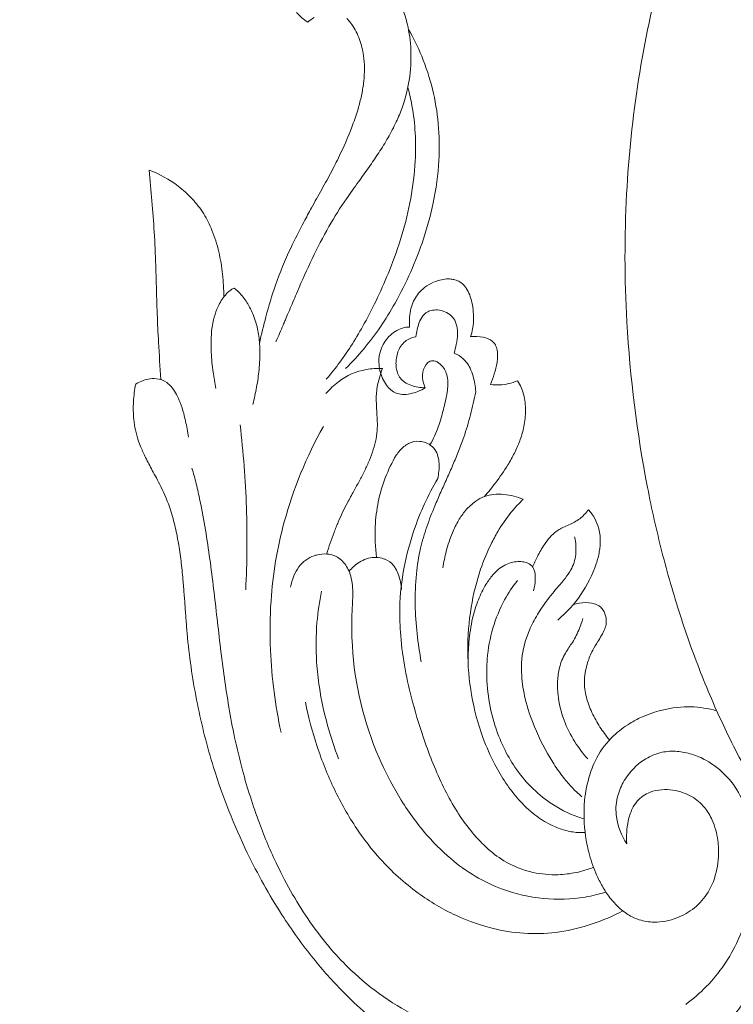
# Model space of a CAD drawing. Units: millimetres. Extents: x 8541 to 13887, y 2171 to 4691.
# Drawn here: x 9285 to 9432, y 2973 to 3176 of the extents above; entities that cross this region are included whole.
import ezdxf

# ---------------------------------------------------------------- set-up
doc = ezdxf.new("R2010")
doc.units = ezdxf.units.MM
doc.linetypes.add('HIDDEN', pattern=[9.525, 6.35, -3.175])
doc.layers.add('A-04.尺寸標註', color=4, linetype='Continuous')
doc.styles.add('新細明體', font='PMingLiU.ttf')
doc.dimstyles.new('6', dxfattribs={"dimtxt": 15, "dimasz": 4.5, "dimexe": 3, "dimexo": 3, "dimgap": 1.8, "dimtad": 2, "dimdec": 0, "dimtxsty": '新細明體', "dimblk": 'ARCHTICK', "dimcen": 5, "dimclrd": 8, "dimclre": 8, "dimclrt": 4, "dimadec": 0, "dimazin": 0, "dimtfac": 1, "dimtdec": 0, "dimtix": 1, "dimtmove": 2, "dimatfit": 3, "dimldrblk": 'OPEN90', "dimfxl": 1.25, "dimlwd": 9, "dimlwe": 9, "dimarcsym": 0})

# ---------------------------------------------------------------- blocks, each defined once
blk = doc.blocks.new('_ArchTick')
at = {"color": 0, "linetype": 'ByBlock', "const_width": 0.15}
blk.add_lwpolyline([(-0.5, -0.5), (0.5, 0.5)], dxfattribs=at)
blk = doc.blocks.new('*D14')
at = {"layer": 'A-04.尺寸標註', "color": 8, "linetype": 'HIDDEN', "lineweight": 9, "ltscale": 0.6, "transparency": 16777216}
for p, q in [((9477.87, 4407.45), (8913.21, 4407.45)), ((9508.23, 2677.22), (8913.21, 2677.22))]:
    blk.add_line(p, q, dxfattribs=at)
at = {"layer": 'A-04.尺寸標註', "color": 8, "lineweight": 9, "ltscale": 0.6, "transparency": 16777216}
blk.add_line((8916.21, 4407.45), (8916.21, 2677.22), dxfattribs=at)
at = {"layer": 'DEFPOINTS', "color": 0, "ltscale": 0.6, "transparency": 16777216}
for p in [(9480.87, 4407.45), (8916.21, 2677.22), (9511.23, 2677.22)]:
    blk.add_point(p, dxfattribs=at)
at = {"layer": 'A-04.尺寸標註', "color": 8, "lineweight": 9, "ltscale": 0.6, "transparency": 16777216, "xscale": 4.5, "yscale": 4.5, "zscale": 4.5}
for p, rotation in [((8916.21, 4407.45), 90), ((8916.21, 2677.22), 270)]:
    blk.add_blockref('_ArchTick', p, dxfattribs=dict(at, rotation=rotation))
at = {"layer": 'A-04.尺寸標註', "color": 4, "ltscale": 0.6, "transparency": 16777216, "insert": (8906.06, 3542.33), "char_height": 15, "attachment_point": 5, "rotation": 90, "style": '新細明體'}
blk.add_mtext('1730', dxfattribs=at)
blk = doc.blocks.new('_Open90')
at = {"color": 0, "linetype": 'ByBlock', "lineweight": -2}
for p, q in [((-0.5, 0.5), (0, 0)), ((0, 0), (-1, 0)), ((0, 0), (-0.5, -0.5))]:
    blk.add_line(p, q, dxfattribs=at)
blk = doc.blocks.new('*D15')
at = {"layer": 'A-04.尺寸標註', "color": 8, "linetype": 'HIDDEN', "lineweight": 9, "ltscale": 0.6, "transparency": 16777216}
for p, q in [((8980.44, 3565.76), (8980.44, 2612.37)), ((10010.49, 3508.53), (10010.49, 2612.37))]:
    blk.add_line(p, q, dxfattribs=at)
at = {"layer": 'A-04.尺寸標註', "color": 8, "lineweight": 9, "ltscale": 0.6, "transparency": 16777216}
blk.add_line((8980.44, 2615.37), (10010.49, 2615.37), dxfattribs=at)
at = {"layer": 'DEFPOINTS', "color": 0, "ltscale": 0.6, "transparency": 16777216}
for p in [(8980.44, 3568.76), (10010.49, 3511.53), (10010.49, 2615.37)]:
    blk.add_point(p, dxfattribs=at)
at = {"layer": 'A-04.尺寸標註', "color": 8, "lineweight": 9, "ltscale": 0.6, "transparency": 16777216, "xscale": 4.5, "yscale": 4.5, "zscale": 4.5, "rotation": 180}
blk.add_blockref('_ArchTick', (8980.44, 2615.37), dxfattribs=at)
at = {"layer": 'A-04.尺寸標註', "color": 8, "lineweight": 9, "ltscale": 0.6, "transparency": 16777216, "xscale": 4.5, "yscale": 4.5, "zscale": 4.5}
blk.add_blockref('_ArchTick', (10010.49, 2615.37), dxfattribs=at)
at = {"layer": 'A-04.尺寸標註', "color": 4, "ltscale": 0.6, "transparency": 16777216, "insert": (9495.46, 2605.22), "char_height": 15, "attachment_point": 5, "style": '新細明體'}
blk.add_mtext('1030', dxfattribs=at)
blk = doc.blocks.new('WC-99243')
at = {"color": 8, "lineweight": 5}
for points in [[(142.71, 316.76, -0.020257), (147.69, 312.1, -0.025185), (153.86, 305.18, -0.026466), (160.6, 295.82, -0.030241), (167.95, 282.7, -0.037054), (175.11, 264.59, -0.026006), (178.56, 251.07, -0.025515), (180.64, 237.09, -0.004173), (180.9, 234.1, -0.002371), (181.12, 231.12, 0.001392), (181.34, 228.14, 0.001888), (181.58, 225.17, 0.008208), (181.97, 221.24, 0.01131), (182.51, 217.38, 0.017382), (183.26, 213.6, 0.020774), (184.28, 209.93, 0.03783), (186.32, 204.97, 0.006217), (187.27, 203.13, 0.001979), (188.13, 201.53, -0.008348), (189.55, 198.81, -0.018287), (190.54, 196.64, -0.015478), (191.11, 195.13, -0.058342), (192.06, 190.72, -0.038971), (192.13, 186.95, -0.032545), (191.66, 183.21, -0.088164), (189.02, 182.18, -0.068631), (187.27, 182.08, -0.142157), (185.04, 182.92, -0.065036), (183.9, 184.03, -0.044389), (182.98, 185.45, -0.030012), (182.22, 187.11, -0.0278), (181.46, 189.46, -0.021866), (180.75, 192.72, -0.008319), (180.47, 194.51)], [(79.77, 94.68, 0.026586), (84.86, 118.58, 0.025837), (87.41, 142.88, 0.027536), (87.36, 170.04, 0.033725), (82.97, 205.19, 0.01447), (79.91, 218.81, 0.015374), (76.06, 232.18, 0.016925), (71.38, 245.2, 0.01821), (65.83, 257.78, 0.020068), (59.38, 269.81, 0.021493), (52.01, 281.18, 0.023694), (43.65, 291.84, 0.015884), (37.84, 298.14, 0.018227), (31.65, 304, 0.020131), (25.12, 309.3, 0.023412), (18.26, 313.94, 0.026233), (11.1, 317.81, 0.030296)], [(54.02, 278.3, -0.039607), (53.38, 284.27, -0.040771), (53.78, 291.71, -0.022126), (54.59, 296.17, -0.076429), (60.54, 311.21, -0.044187), (65.68, 318.43, -0.039156), (70.44, 323.2)], [(87.39, 280.77, -0.109594), (89.57, 275.04, -0.093832), (89.4, 271.03, -0.071536), (88.12, 267.73, -0.029648), (87.18, 266.27, -0.096729), (83.35, 262.74, -0.087219), (79.88, 261.36, -0.069973), (76.7, 261.16, -0.057196), (73.58, 261.76, -0.050884), (70.59, 263.04, -0.077908), (66.18, 266.48, -0.048561), (64, 269.32, -0.056577), (61.82, 273.89, -0.039096), (60.68, 278.25, -0.036988), (60.18, 283.17, -0.056458), (60.96, 292.38, -0.027157), (62.14, 296.97, -0.030597), (63.79, 301.27, -0.087168), (70.51, 311.07, -0.040065), (74.84, 314.84, -0.035922)], [(131.2, 317.81, -0.077424), (145.97, 307.55, -0.024393), (150.07, 303.24, -0.02621), (154.65, 297.34, -0.021154), (158.33, 291.52, -0.018701), (161.6, 285.32, -0.02293), (165.38, 276.41, -0.023484), (168.97, 265.17, -0.013098), (170.65, 258.18, -0.010724), (171.86, 251.81, -0.006795), (172.82, 245.56, -0.005028), (173.64, 239.25, -0.001159), (174.38, 232.94, 0.000813), (175.11, 226.64, 0.004712), (175.91, 220.37, 0.006644), (176.85, 214.12, 0.01057), (178.01, 207.91, 0.007949), (178.8, 204.4, 0.013354), (179.71, 201.04)], [(155.63, 250.72, 0.028461), (153.11, 260.15, 0.031741), (149.47, 269.2, 0.035846), (144.71, 277.57, 0.036028), (139.71, 283.99, 0.052155), (131.69, 291.22, 0.047974), (123.7, 295.94, 0.052995), (115.13, 298.89, 0.045862), (108.4, 299.8, 0.047598), (101.61, 299.45, 0.044512), (94.72, 297.78, 0.039181), (88.21, 295)], [(87.39, 280.77, -0.030698), (87.39, 278.36, -0.036112), (87.07, 275.92, -0.058147), (86.21, 273.33, -0.067569), (85.19, 271.75, -0.066742), (83.93, 270.62, -0.058356), (82.44, 269.84, -0.07296), (79.96, 269.29, -0.105491), (75.38, 269.92, -0.042879), (73.64, 270.72, -0.094698), (70.84, 273.11, -0.065039), (69.25, 275.73, -0.071813), (68.05, 280.04, -0.045491), (67.91, 283.52, -0.076733), (69, 288.74, -0.047323), (70.13, 291.04, -0.086156), (73.03, 294.35, -0.077336), (76.73, 296.49, -0.094529), (81.57, 297.38, -0.075349), (84.72, 296.88, -0.064227), (87.14, 295.75, -0.049746), (89.25, 294.1, -0.043227), (91.17, 291.91, -0.032047), (92.74, 289.47, -0.026086), (93.93, 287.01, -0.038336), (95.45, 282.51, -0.025517), (96.12, 279.18, -0.059583), (96.33, 271.57, -0.053068), (95.23, 266.11, -0.045655), (93.74, 262.52, -0.082343), (90.18, 257.84, -0.052699), (86.72, 255.21, -0.029604), (84.28, 253.92, -0.081262), (76.57, 251.83, -0.031238), (73.77, 251.71, -0.065282), (68.26, 252.56)], [(158.79, 226.34, -0.051823), (158.08, 223.92, -0.061586), (157, 222.01, -0.1528), (153.74, 219.63, -0.015086), (153.27, 219.49, -0.087242), (151.03, 219.28, -0.077345), (149.4, 219.68, -0.073071), (148.23, 220.37, -0.060159), (147.28, 221.35, -0.096114), (145.99, 223.97, -0.043135), (145.64, 225.93, -0.028226), (145.56, 228.02, -0.007729), (145.65, 230.27, 0.002211), (145.7, 231.37, 0.025328), (145.65, 238.75, 0.088527), (139.97, 262.52, 0.031998), (135.88, 270.51, 0.040449), (130.31, 278.34, 0.041796), (124.75, 283.92, 0.041533), (119.56, 287.64, 0.047306), (113.8, 290.38, 0.127895), (96.23, 292.06, 0.033238), (91.78, 291.04)], [(94.45, 285.73, -0.046835), (98.13, 286.86, -0.042644), (101.97, 287.32, -0.061359), (107.24, 286.85, -0.085227), (113.47, 284.35, -0.048425), (117.26, 281.48, -0.037821), (120.52, 277.98, -0.028999), (123.42, 273.89, -0.02323), (125.98, 269.34, -0.017686), (128.22, 264.46, -0.014831), (130.19, 259.32, -0.018509), (132.85, 250.68, -0.018957), (134.44, 243.71, -0.026207), (135.39, 236.63, -0.025917), (135.57, 230.69, -0.042068), (134.65, 222.06, -0.035022), (132.57, 214.28, -0.024822), (130.3, 208.6, -0.025775), (127.52, 203.28)], [(126.45, 222.2, -0.018277), (125.7, 218.71, -0.034765), (124.41, 214.78, -0.037254), (123.1, 212.14, -0.041407), (121.63, 210.07, -0.064049), (119.43, 208.05, -0.062759), (117.61, 207.09, -0.067758), (115.62, 206.63, -0.049819), (113.47, 206.64, -0.037185), (111.37, 207.02, -0.025312), (109.35, 207.66, 0.036707), (111.97, 210.47, 0.036183), (114.76, 214.52, 0.018434), (116.19, 217.16, 0.032976), (118.41, 222.52, 0.041414), (120.42, 230.58, 0.04118), (121.15, 239.82, 0.041701), (120.34, 249.17, 0.045664), (117.92, 258.24, 0.0329), (115.39, 263.93, 0.026495), (113.04, 267.87, 0.034433), (110.28, 271.44, 0.04493), (106.87, 274.64, 0.0512), (103.52, 276.74, 0.040765), (100.88, 277.79, 0.049172), (98.1, 278.35, 0.037841), (96.22, 278.39)], [(96.45, 275.5, -0.01483), (97.76, 275.07, -0.064389), (103.64, 272.06, -0.094737), (111.13, 264.51, -0.035588), (113.49, 260.37, -0.014356), (114.29, 258.59, -0.085839), (117.07, 246.2, -0.032086), (117, 241.56, -0.051474), (115.8, 235.01, -0.05313), (113.31, 229, -0.047648), (110.57, 224.92)], [(96.92, 270.77, -0.030606), (99.13, 268.68, -0.02477), (101.1, 266.36, -0.024378), (103.11, 263.46, -0.040361), (106.99, 255.92, -0.038571), (108.93, 250.02, -0.043552), (109.69, 245.05, -0.029493), (109.71, 242.39, -0.079598), (108.42, 236.34, -0.035831), (106.81, 232.94, -0.028193), (104.82, 229.82, -0.022468), (102.13, 226.42, 0.002882), (101.32, 225.48, 0.008955), (100.47, 224.44, 0.037605), (99.27, 222.65, 0.104447), (98.22, 219.38, 0.080589), (98.45, 215.65)], [(95.68, 262.73, -0.040264), (98.41, 259.13, -0.053046), (100.71, 254.51, -0.061733), (101.98, 249.17, -0.040071), (102.06, 246.17, -0.047259), (101.66, 243.38, -0.075277), (100.4, 240.32, -0.009773), (99.66, 239.14, 0.001083), (98.94, 238.03, 0.053216), (97.42, 235.02, 0.014703), (96.72, 232.98)], [(148.56, 262.77, -0.02304), (150.9, 255.68, -0.030243), (152.66, 247.52, -0.021886), (153.23, 242.24, -0.036411), (153.16, 233.78, -0.031408), (152.2, 227.19)], [(98.77, 230.04, -0.052344), (97.4, 229.69, -0.079826), (94.83, 229.72, -0.061164), (93.73, 230.05, -0.145974), (92.41, 231.17, -0.211017), (91.86, 234.57, -0.032487), (92.1, 235.28, -0.03806), (92.73, 236.54, -0.006566), (93.55, 237.87, 0.020918), (94.61, 239.71, 0.04162), (95.69, 242.3, 0.029538), (96.13, 243.98, 0.081205), (96.27, 247.95, 0.030888), (95.95, 249.63, 0.04641), (94.77, 252.91, 0.03482), (93.07, 255.99, 0.027931), (91.06, 258.73)], [(160.8, 257.12, -0.019913), (162.27, 248.49, -0.021347), (163.03, 239.71, -0.027321), (162.92, 229.25, -0.050422), (160.11, 212.48, -0.060889), (151.8, 192.19)], [(107.19, 227.09, 0.054186), (106.81, 224.63, 0.064106), (106.93, 223.1, 0.058998), (107.17, 222.38, 0.156097), (108.14, 221.36, 0.085562), (109.3, 220.95, 0.052189), (110.48, 220.88, 0.112071), (113.3, 221.64, 0.052738), (114.66, 222.56, 0.042049), (115.82, 223.71, 0.039403), (117.28, 225.74, 0.042423), (118.89, 228.98, 0.03776), (120.11, 232.9, 0.034952), (120.9, 237.98, 0.024338), (121.08, 242.59)], [(131.03, 242.19, -0.016838), (131.9, 236.17, -0.02225), (132.3, 230.05, -0.029062), (132.05, 223.49, -0.033127), (131.16, 218.04, -0.026182), (129.84, 213.5, -0.016045), (128.14, 209.08, -0.004567), (126.88, 206.18, -0.001655), (125.59, 203.29, 0.004103), (124.31, 200.39, 0.006973), (123.09, 197.46, 0.01277), (121.98, 194.48, 0.017935), (120.57, 189.73, 0.012079), (119.46, 184.88)], [(107.38, 222.03, -0.012414), (106.34, 219.79, -0.032534), (104.88, 217.27, -0.036883), (103.67, 215.72, -0.028362), (102.85, 214.92, -0.068393), (100.96, 213.66, -0.005278), (99.66, 213.06, 0.011734), (98.48, 212.49, 0.086868), (96.4, 210.92, 0.03342), (95.54, 209.87, -0.031184), (94.88, 210.65, -0.155256), (93, 216.15, -0.049754), (93.21, 218.81, -0.036903), (93.86, 221.33, -0.138623), (102.05, 233.29)], [(146.36, 222.92, -0.029735), (145.32, 221.9, -0.038379), (144.15, 221.04, -0.054781), (142.66, 220.32, -0.149988), (139.32, 220.19, -0.033466), (138.69, 220.4, -0.127488), (136.9, 221.74, -0.034832), (136.49, 222.34, -0.049171), (135.84, 223.72, -0.035615), (135.43, 225.24, -0.027345), (135.21, 226.78)], [(168.29, 226.85, 0.021221), (168.14, 209.44, 0.021268), (169.49, 191.85)], [(136.34, 198.32, 0.081588), (140.15, 208.22, 0.039883), (140.79, 213.43, 0.041443), (140.53, 220.01)], [(151.25, 185.24, -0.053936), (148.59, 182.71, -0.120405), (142.73, 180.14, -0.053476), (139.25, 179.91, 0.020089), (139.91, 181.87, 0.028382), (140.37, 183.88, 0.049377), (140.57, 186.85, 0.008721), (140.48, 188.89, -0.002802), (140.37, 190.72, -0.02298), (140.35, 192.49, -0.037178), (140.62, 194.84, -0.029135), (141.2, 197.13, -0.023813), (142.02, 199.37, -0.014537), (143.02, 201.57, -0.010064), (144.15, 203.75, -0.001508), (145.34, 205.92, 0.003126), (146.69, 208.41, 0.022515), (148.64, 212.49, 0.009548), (149.54, 214.74, 0.008188), (150.36, 217, 0.005048), (151.12, 219.28)], [(129.18, 196.12, 0.029593), (128.2, 194.25, 0.021816), (127.41, 192.29, 0.015371), (126.8, 190.39, 0.012071), (125.88, 186.85, 0.019381), (125.51, 184.92, 0.030111), (125.37, 183.44, 0.030602), (125.41, 182.36, 0.061913), (125.72, 180.89, 0.132893), (127.06, 178.95, 0.050276), (127.66, 178.53, 0.077186), (128.33, 178.29, 0.194276), (129.36, 178.48, 0.090129), (129.98, 179.06, 0.150965), (130.75, 181.26, 0.071186), (130.6, 182.73, 0.038845), (130.17, 184.01, -0.033915), (131.72, 184.77, -0.045842), (133.4, 185.28, -0.067786), (135.1, 185.4, -0.157807), (137.45, 184.47, -0.062266), (138.4, 183.45, -0.051977), (139.23, 182.03, -0.09864), (140.01, 178.62, -0.090387), (139.61, 175.99, -0.107727), (137.89, 173.15, -0.061689), (136.53, 172.03, -0.065482), (135.03, 171.34, -0.082702), (133.5, 171.13, -0.030095), (133.52, 169.39, -0.038102), (133.3, 167.64, -0.046492), (132.8, 165.97, -0.105725), (131.03, 163.37, -0.115496), (127.44, 161.26, -0.047453), (126.01, 160.95, -0.052026), (124.71, 160.94, -0.042932), (123.87, 161.09, -0.144706), (121.91, 162.3, -0.038576), (121.46, 162.89, -0.052874), (120.74, 164.31, -0.036187), (120.27, 165.88, -0.067708), (119.93, 169.86, -0.066986), (120.54, 173.15, -0.076254), (117.88, 173.28, -0.069127), (116.51, 173.76, -0.056022), (115.89, 174.18, -0.116128), (115.15, 175.18, -0.075441), (114.84, 176.35, -0.036296), (114.81, 177.46, -0.031852), (114.93, 178.65, -0.034516), (115.51, 181.08, -0.021306), (116.31, 183.31, 0.089574), (112.48, 183.12, 0.037397), (110.61, 182.53, -0.057109), (109.81, 183.93, -0.047529), (109.19, 185.89, -0.060383), (108.88, 189.26, -0.049577), (109.31, 192.62, -0.033809), (110.11, 195.29, -0.026178), (111.25, 197.88, -0.021599), (112.64, 200.37, -0.025157), (115.26, 204.18, -0.012043), (117.59, 207.08)], [(136.34, 198.32, -0.031449), (135.58, 197.33, -0.041189), (134.69, 196.48, -0.050687), (133.72, 195.83, -0.147297), (131.34, 195.37, -0.06317), (130.1, 195.65, -0.093171), (128.71, 196.49, -0.105388), (127.74, 197.79, -0.040522), (127.49, 198.5, -0.054275), (127.24, 200.06, -0.036717), (127.28, 201.7, -0.026573), (127.52, 203.28)], [(174.62, 184.15, -0.010175), (175.2, 180.69, -0.022443), (175.62, 176.55, -0.020366), (175.65, 173.96, -0.02539), (175.46, 171.43, -0.034077), (174.98, 169.02, -0.041585), (174.17, 166.79, -0.064947), (172.61, 164.32, -0.035801), (171.97, 163.63, -0.036006), (171.41, 163.2, -0.050799), (170.78, 162.86, -0.052479), (169.26, 164.27, -0.049582), (167.69, 166.48, -0.054559), (166.27, 169.72, -0.036372), (165.59, 172.61, -0.034563), (165.29, 176.01, -0.029587), (165.46, 180.13, -0.020756), (165.98, 183.86, -0.014653), (166.77, 187.54)], [(130.17, 184.01, -0.031957), (131.7, 183.87, -0.046482), (133.25, 183.47, -0.065166), (134.57, 182.8, -0.156929), (136.04, 180.9, -0.070713), (136.37, 179.31, -0.03044), (136.37, 178.36, -0.098116), (135.7, 175.78, -0.14723), (133.91, 173.82, -0.086299), (132.17, 173.16, -0.024902), (131.91, 171.66, -0.037951), (131.45, 170.18, -0.065964), (130.66, 168.77, -0.095979), (129.77, 167.96, -0.069416), (129.01, 167.63, -0.089615), (127.58, 167.5, -0.076942), (126.02, 167.88, -0.085342), (124.67, 168.74, -0.109121), (123.74, 170.05, -0.049722), (123.46, 170.93, -0.058571), (123.32, 172.57, -0.043186), (123.59, 174.8, -0.020758), (124.05, 176.66, -0.055445), (122.99, 177.19, -0.083107), (121.45, 178.58, -0.053489), (120.66, 179.83, -0.044354), (120.01, 181.53, -0.031014), (119.64, 183.2, -0.022012), (119.46, 184.88)], [(151.2, 182.21, 0.021266), (148.28, 178.55, 0.016967), (145.65, 174.68, 0.015616), (143.12, 170.39, 0.028878), (137.77, 159.09, 0.023507), (135.13, 151.58, 0.027035), (133.25, 143.81, 0.032525), (132.31, 135.88, 0.026279), (132.31, 129.97, 0.031192), (132.99, 124.1, 0.024048), (133.87, 120.28)], [(186.32, 182.27, -0.00182), (186.8, 174.36, -0.004365), (187.09, 168.32, -0.004201), (187.27, 162.27, 0.001404), (187.28, 162.1, -0.001406), (187.28, 161.92), (187.29, 161.58), (187.29, 161.4, -0.001406), (187.3, 161.23), (187.3, 161.06), (187.31, 160.97), (187.31, 160.88, 0.000872), (187.39, 158.07, 0.00835), (187.72, 150.94, 0.005833), (188.21, 144.37, 0.00316), (188.82, 137.8, -0.071302), (182.65, 141.21, -0.043683), (179.66, 143.91, -0.049079), (177.22, 147.11, -0.042256), (175.46, 150.58, -0.038845), (174.02, 155.14, -0.031224), (173.21, 159.93, -0.025348), (172.95, 164.74)], [(133.73, 107.97, -0.03564), (130.93, 113.63, -0.073999), (127.41, 127.91, -0.038251), (127.28, 135.77, -0.036937), (128.48, 144.75, -0.028506), (130.55, 152.4, -0.047506), (136.59, 166.08, -0.021978), (139.7, 171.09, -0.023564), (143.17, 175.68, -0.02743), (147.08, 179.9)], [(165.36, 174.58, -0.011855), (164.01, 168.92, -0.01879), (161.96, 162.23, -0.027291), (158.74, 154.36, -0.011835), (155.96, 148.85, -0.003244), (154.32, 145.83, -0.0014), (152.16, 141.94, 0.00642), (150.03, 138.02, 0.009192), (148.14, 134.25, 0.023714), (145.45, 127.88, 0.01916), (144.32, 124.42, 0.018027), (143.66, 121.69, 0.023491), (143.22, 118.95, 0.027787), (143.07, 116.21, 0.034757), (143.27, 113.52, 0.052856), (144.13, 110.09, 0.061721), (145.75, 106.94, 0.041521), (146.79, 105.66, 0.065687)], [(153.79, 105.41, 0.033984), (155.11, 106.44, -0.072939), (157.52, 104.34, -0.063291)], [(135.09, 103.37, -0.033235), (134.16, 106.13, -0.049424), (133.26, 111.66, -0.034227), (133.3, 116.29, -0.068148), (135.08, 124.57, -0.021827), (136.33, 127.58, -0.022126), (138.07, 130.93, -0.013857), (140.04, 134.13, -0.009639), (142.16, 137.25, -0.001344), (144.36, 140.32, 0.003594), (146.88, 143.88, 0.022946), (150.63, 149.81, 0.018488), (154.17, 156.61, 0.009351), (157.33, 163.6, 0.000882), (158.84, 167.14, 0.000566), (159.6, 168.92, -0.000567), (159.97, 169.8, 0.000567), (160.35, 170.69, -0.002698), (161.87, 174.23)]]:
    blk.add_lwpolyline(points, format="xyb", dxfattribs=at)

msp = doc.modelspace()

# ---------------------------------------------------------------- block references
at = {"xscale": 0.971484285711367, "yscale": 0.971484285711367, "zscale": 0.971484285711367, "rotation": 180}
msp.add_blockref('WC-99243', (9494.94, 3279.22), dxfattribs=at)

# ---------------------------------------------------------------- dimensions: what is measured, and where the dimension line sits
at = {"layer": 'A-04.尺寸標註', "color": 8, "ltscale": 0.6}
dim = msp.add_linear_dim(base=(8916.21, 2677.22), p1=(9480.87, 4407.45), p2=(9511.23, 2677.22), angle=270, dimstyle='6', dxfattribs=at)
dim.commit()
dim.dimension.update_dxf_attribs({"geometry": '*D14', "text_midpoint": (8906.06, 3542.33)})
dim = msp.add_linear_dim(base=(10010.49, 2615.37), p1=(8980.44, 3568.76), p2=(10010.49, 3511.53), dimstyle='6', dxfattribs=at)
dim.commit()
dim.dimension.update_dxf_attribs({"geometry": '*D15', "text_midpoint": (9495.46, 2605.22)})

doc.saveas('drawing.dxf')
